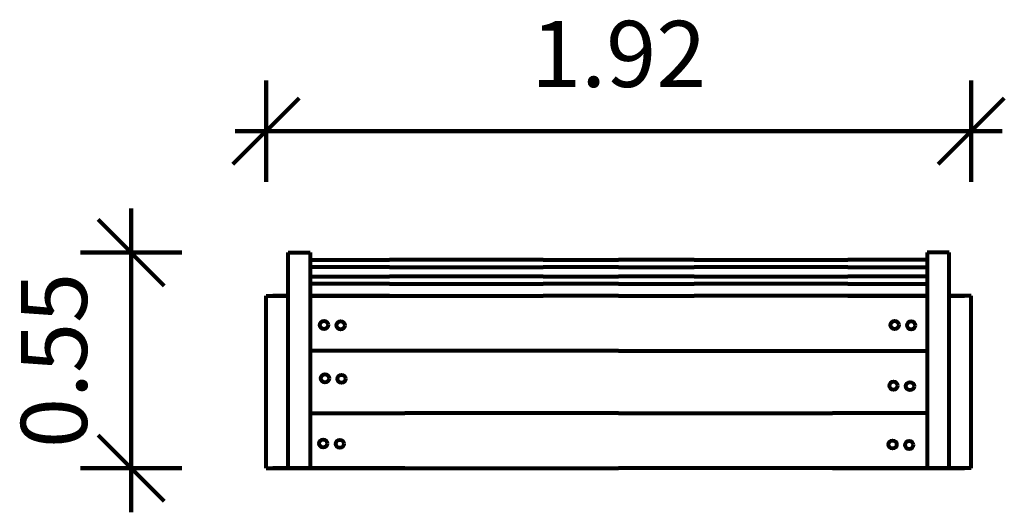
# Model space of a CAD drawing. Units: inches. Extents: x 4 to 6.68, y 2.24 to 3.58.
import ezdxf

# ---------------------------------------------------------------- set-up
doc = ezdxf.new("R2010")
doc.units = ezdxf.units.IN
doc.header["$MEASUREMENT"] = 0
doc.layers.get('0').update_dxf_attribs({"lineweight": 80})
doc.layers.add('WYMIAR', color=7, linetype='Continuous', lineweight=100)
doc.styles.add('AR 01 SWIS', font='swissc.ttf')

# ---------------------------------------------------------------- blocks, each defined once
blk = doc.blocks.new('MAR-STRZ')
for p, q in [((0, 2.3), (0, -2.3)), ((1.4, 0), (-1.4, 0))]:
    blk.add_line(p, q)
at = {"color": 10}
blk.add_line((1.5, 1.5), (-1.5, -1.5), dxfattribs=at)

msp = doc.modelspace()

# ---------------------------------------------------------------- linework, layer by layer
for p, q in [((4.7258, 2.8326), (4.7258, 2.9504)), ((4.7258, 2.9504), (4.7858, 2.9504)), ((4.7858, 2.9504), (4.7858, 2.8326)), ((6.5258, 2.9504), (6.4658, 2.9504)), ((6.4658, 2.9504), (6.4658, 2.8326)), ((6.5258, 2.8326), (6.5258, 2.9504)), ((4.7858, 2.9306), (5.002, 2.9306)), ((5.4204, 2.9306), (5.002, 2.9306)), ((5.4204, 2.9306), (5.6258, 2.9306)), ((5.8312, 2.9306), (5.6258, 2.9306)), ((5.8312, 2.9306), (6.2496, 2.9306)), ((6.4658, 2.9306), (6.2496, 2.9306)), ((5.002, 2.9106), (4.7858, 2.9106)), ((5.002, 2.9106), (5.4204, 2.9106)), ((5.6258, 2.9106), (5.4204, 2.9106)), ((5.6258, 2.9106), (5.8312, 2.9106)), ((6.2496, 2.9106), (5.8312, 2.9106)), ((6.2496, 2.9106), (6.4658, 2.9106)), ((4.7858, 2.885), (5.002, 2.885)), ((5.4204, 2.885), (5.002, 2.885)), ((5.4204, 2.885), (5.6258, 2.885)), ((5.8312, 2.885), (5.6258, 2.885)), ((5.8312, 2.885), (6.2496, 2.885)), ((6.4658, 2.885), (6.2496, 2.885)), ((5.002, 2.865), (4.7858, 2.865)), ((5.002, 2.865), (5.4204, 2.865)), ((5.6258, 2.865), (5.4204, 2.865)), ((5.6258, 2.865), (5.8312, 2.865)), ((6.2496, 2.865), (5.8312, 2.865)), ((6.2496, 2.865), (6.4658, 2.865)), ((4.6658, 2.3634), (4.6658, 2.8326)), ((4.6658, 2.8326), (4.684, 2.8326)), ((4.7258, 2.8326), (4.684, 2.8326)), ((4.684, 2.8326), (4.7258, 2.8326)), ((4.7258, 2.3634), (4.7258, 2.8326)), ((5.002, 2.8326), (4.7858, 2.8326)), ((4.7858, 2.8326), (5.4204, 2.8326)), ((4.7858, 2.8326), (4.7858, 2.3634)), ((5.6258, 2.8326), (5.4204, 2.8326)), ((5.6258, 2.8326), (5.8312, 2.8326)), ((6.4658, 2.8326), (5.8312, 2.8326)), ((6.2496, 2.8326), (6.4658, 2.8326)), ((6.4658, 2.8326), (6.4658, 2.3634)), ((6.5258, 2.8326), (6.5676, 2.8326)), ((6.5676, 2.8326), (6.5258, 2.8326)), ((6.5258, 2.3634), (6.5258, 2.8326)), ((6.5858, 2.8326), (6.5676, 2.8326)), ((6.5858, 2.3634), (6.5858, 2.8326)), ((5.0434, 2.6826), (4.7858, 2.6826)), ((5.6258, 2.6826), (5.0434, 2.6826)), ((5.6258, 2.6826), (6.2082, 2.6826)), ((6.2082, 2.6826), (6.4658, 2.6826)), ((4.7858, 2.5134), (5.0434, 2.5134)), ((5.6258, 2.5134), (5.0434, 2.5134)), ((5.6258, 2.5134), (6.2082, 2.5134)), ((6.4658, 2.5134), (6.2082, 2.5134)), ((4.6658, 2.3634), (4.7258, 2.3634)), ((4.6658, 2.3634), (5.6258, 2.3634)), ((5.0434, 2.3634), (4.684, 2.3634)), ((5.0434, 2.3634), (5.6258, 2.3634)), ((6.2082, 2.3634), (5.6258, 2.3634)), ((6.5858, 2.3634), (5.6258, 2.3634)), ((6.2082, 2.3634), (6.5676, 2.3634)), ((6.5858, 2.3634), (6.5258, 2.3634))]:
    msp.add_line(p, q)
for centre in [(4.8237, 2.7534), (4.8688, 2.7523), (6.3771, 2.7535), (6.4223, 2.7524), (4.8261, 2.608), (4.8712, 2.6069), (6.3739, 2.588), (6.419, 2.5869), (4.8215, 2.4309), (4.8666, 2.4298), (6.3716, 2.4279), (6.4167, 2.4268)]:
    msp.add_circle(centre, 0.0111)
at = {"layer": 'WYMIAR'}
for p, q in [((4.7258, 3.2813), (6.5258, 3.2813)), ((4.2983, 3.0104), (4.2983, 3.0704)), ((4.2983, 2.3634), (4.2983, 2.9504)), ((4.2983, 2.3034), (4.2983, 2.2434))]:
    msp.add_line(p, q, dxfattribs=at)

# ---------------------------------------------------------------- block references
at = {"layer": 'WYMIAR', "xscale": 0.06, "yscale": 0.06, "zscale": 0.06}
for p, rotation in [((4.6658, 3.2813), 180), ((4.2983, 2.9504), 270), ((4.2983, 2.3634), 90)]:
    msp.add_blockref('MAR-STRZ', p, dxfattribs=dict(at, rotation=rotation))
msp.add_blockref('MAR-STRZ', (6.5858, 3.2813), dxfattribs=at)

# ---------------------------------------------------------------- texts
at = {"layer": 'WYMIAR', "insert": (5.6258, 3.4913), "char_height": 0.18, "attachment_point": 5, "style": 'AR 01 SWIS'}
msp.add_mtext('\\A1;1.92', dxfattribs=at)
at = {"layer": 'WYMIAR', "insert": (4.0883, 2.6569), "char_height": 0.18, "attachment_point": 5, "rotation": 90, "style": 'AR 01 SWIS'}
msp.add_mtext('\\A1;0.55', dxfattribs=at)

doc.saveas('drawing.dxf')
